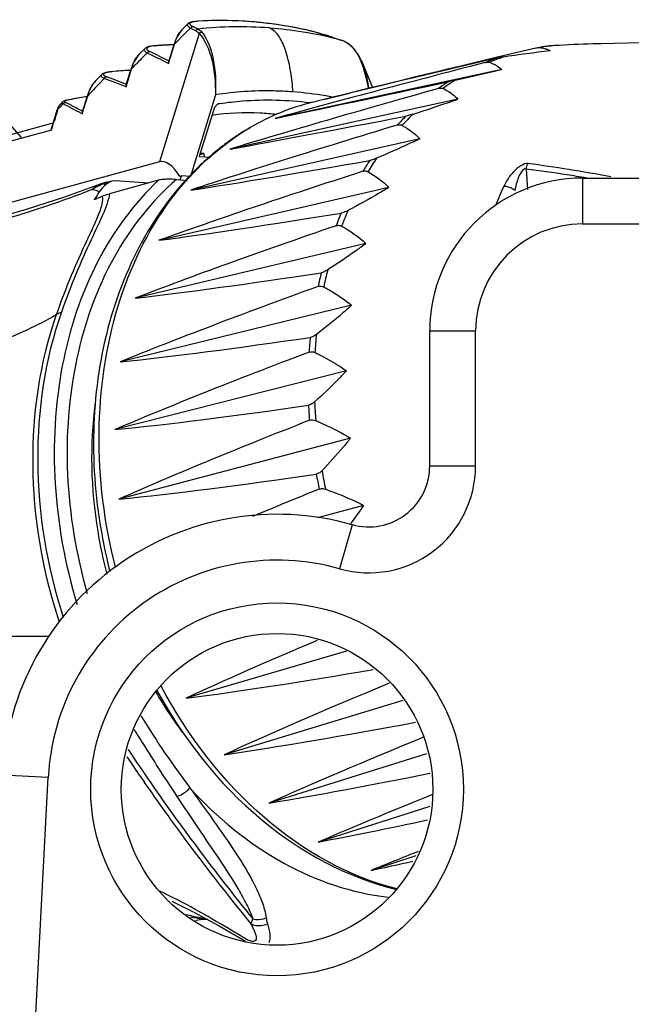
# Model space of a CAD drawing. Units: millimetres. Extents: x 1612.4 to 1696.2, y 762.8 to 819.4.
# Drawn here: x 1637.5 to 1638.2, y 806.9 to 808.2 of the extents above; entities that cross this region are included whole.
import ezdxf

# ---------------------------------------------------------------- set-up
doc = ezdxf.new("R2010")
doc.units = ezdxf.units.MM
doc.header["$LTSCALE"] = 184.404
doc.layers.get('0').update_dxf_attribs({"linetype": 'CONTINUOUS'})

msp = doc.modelspace()

# ---------------------------------------------------------------- linework, layer by layer
at = {"color": 7, "linetype": 'Continuous'}
for p, q in [((1637.6672, 808.1916), (1637.6604, 808.1847)), ((1637.6799, 808.1952), (1637.677, 808.1949)), ((1637.6799, 808.1952), (1637.6806, 808.1951)), ((1637.6806, 808.1952), (1637.6799, 808.1952)), ((1637.6816, 808.1793), (1637.6307, 808.0141)), ((1637.6647, 808.1805), (1637.65, 808.1656)), ((1637.6704, 808.1863), (1637.6647, 808.1805)), ((1637.8163, 808.1847), (1637.8164, 808.1846)), ((1637.6242, 808.1635), (1637.6213, 808.1632)), ((1637.6242, 808.1635), (1637.6248, 808.1634)), ((1637.6248, 808.1635), (1637.6242, 808.1635)), ((1637.6423, 808.1405), (1637.65, 808.1656)), ((1637.6491, 808.1649), (1637.6423, 808.1429)), ((1637.6527, 808.1738), (1637.6491, 808.1649)), ((1637.8533, 808.1744), (1637.8532, 808.1745)), ((1637.8532, 808.1745), (1637.8644, 808.1708)), ((1637.8645, 808.1707), (1637.8644, 808.1708)), ((1637.8736, 808.1664), (1637.8713, 808.1678)), ((1637.8736, 808.1664), (1637.8731, 808.1666)), ((1638.1396, 808.1638), (1638.1353, 808.1634)), ((1638.513, 808.1734), (1638.2003, 808.1662)), ((1638.2003, 808.1662), (1638.2003, 808.1662)), ((1637.6116, 808.1597), (1637.6049, 808.153)), ((1637.6147, 808.1543), (1637.6092, 808.1488)), ((1638.1157, 808.1606), (1638.1182, 808.1611)), ((1637.5972, 808.142), (1637.5936, 808.1331)), ((1637.6414, 808.141), (1637.6423, 808.1405)), ((1637.8911, 808.1439), (1637.9054, 808.1097)), ((1637.4528, 808.0452), (1637.3762, 808.132)), ((1637.5558, 808.1262), (1637.5486, 808.1187)), ((1637.5682, 808.13), (1637.5663, 808.1298)), ((1637.5687, 808.1301), (1637.5682, 808.13)), ((1637.5682, 808.13), (1637.5687, 808.13)), ((1637.5936, 808.1331), (1637.5874, 808.113)), ((1637.5875, 808.1108), (1637.5945, 808.1338)), ((1638.0717, 808.133), (1637.7798, 808.0699)), ((1637.5594, 808.1215), (1637.5529, 808.1146)), ((1637.5399, 808.1054), (1637.5373, 808.0984)), ((1637.5867, 808.1111), (1637.5875, 808.1108)), ((1637.7029, 808.1003), (1637.6704, 807.9949)), ((1637.8441, 808.0947), (1637.8756, 808.1024)), ((1637.5025, 808.088), (1637.5009, 808.0859)), ((1637.5056, 808.0911), (1637.5025, 808.088)), ((1637.5065, 808.0886), (1637.503, 808.085)), ((1637.5072, 808.0922), (1637.5056, 808.0911)), ((1637.5092, 808.0929), (1637.5072, 808.0922)), ((1637.5374, 808.0982), (1637.5092, 808.0929)), ((1637.531, 808.0757), (1637.5382, 808.0991)), ((1637.5373, 808.0984), (1637.5311, 808.0781)), ((1637.7088, 808.0892), (1637.7076, 808.0889)), ((1638.0152, 808.0948), (1637.7214, 808.0304)), ((1637.8441, 808.0947), (1637.8275, 808.0906)), ((1637.4985, 808.0807), (1637.4921, 808.0591)), ((1637.499, 808.082), (1637.4985, 808.0807)), ((1637.5009, 808.0859), (1637.499, 808.082)), ((1637.4992, 808.0805), (1637.4994, 808.0814)), ((1637.503, 808.085), (1637.4994, 808.0814)), ((1637.5301, 808.0762), (1637.531, 808.0757)), ((1637.7005, 808.0812), (1637.6819, 808.0209)), ((1637.252, 807.9979), (1637.4936, 808.0642)), ((1637.4915, 808.0549), (1637.4941, 808.0637)), ((1637.4941, 808.0637), (1637.4944, 808.0644)), ((1637.4944, 808.0644), (1637.4951, 808.0669)), ((1637.4915, 808.0549), (1637.2409, 807.9862)), ((1637.9663, 808.0436), (1637.6709, 807.9775)), ((1637.6878, 808.0246), (1637.6826, 808.0231)), ((1637.6878, 808.0246), (1637.6831, 808.0249)), ((1637.6878, 808.0246), (1637.6881, 808.0205)), ((1637.6307, 808.0141), (1637.2109, 807.8989)), ((1637.6819, 808.0209), (1637.6964, 808.0198)), ((1638.1034, 808.0046), (1638.1051, 807.9783)), ((1637.5596, 807.9869), (1637.5541, 807.985)), ((1637.5659, 807.9878), (1637.5583, 807.9857)), ((1637.5622, 807.9876), (1637.5596, 807.9869)), ((1637.5622, 807.9876), (1637.5698, 807.9897)), ((1637.5659, 807.9878), (1637.5698, 807.9897)), ((1637.6294, 807.9903), (1637.566, 807.9729)), ((1637.5698, 807.9897), (1637.5737, 807.9901)), ((1637.5737, 807.9901), (1637.6164, 807.9868)), ((1637.6524, 807.9912), (1637.6663, 807.9901)), ((1637.6588, 807.9958), (1637.6568, 807.9952)), ((1637.6588, 807.9958), (1637.6568, 807.9908)), ((1637.6704, 807.9949), (1637.6588, 807.9958)), ((1638.1759, 807.993), (1642.7156, 807.993)), ((1638.1759, 807.993), (1638.1759, 807.934)), ((1637.5541, 807.985), (1637.5509, 807.9838)), ((1637.9264, 807.981), (1637.6297, 807.9128)), ((1638.1759, 807.934), (1641.1261, 807.934)), ((1637.8967, 807.9088), (1637.5991, 807.8383)), ((1637.8783, 807.8293), (1637.5801, 807.7562)), ((1637.979, 807.7962), (1638.0381, 807.7962)), ((1637.979, 807.6223), (1637.979, 807.7962)), ((1638.0381, 807.6223), (1638.0381, 807.7962)), ((1637.8715, 807.7448), (1637.5731, 807.669)), ((1637.8767, 807.658), (1637.5784, 807.5793)), ((1637.979, 807.6223), (1638.0381, 807.6223)), ((1637.8936, 807.5714), (1637.8342, 807.5552)), ((1637.8788, 807.5465), (1637.8627, 807.4897)), ((1637.4875, 807.4025), (1631.7776, 807.4025)), ((1637.8715, 807.3835), (1637.6648, 807.3229)), ((1637.9445, 807.32), (1637.7142, 807.2502)), ((1637.6067, 807.3005), (1637.6077, 807.2989)), ((1637.9749, 807.2512), (1637.7716, 807.1878)), ((1637.4283, 807.2242), (1637.4873, 807.2211)), ((1637.6103, 807.2271), (1637.6109, 807.2263)), ((1637.9793, 807.2263), (1637.9789, 807.2262)), ((1637.4521, 806.5487), (1637.4873, 807.2211)), ((1637.9791, 807.1835), (1637.8353, 807.1376)), ((1637.961, 807.1199), (1637.9033, 807.1011)), ((1637.6747, 807.0473), (1637.6747, 807.0473)), ((1637.6747, 807.0473), (1637.7076, 807.0296)), ((1637.7076, 807.0296), (1637.7414, 807.01))]:
    msp.add_line(p, q, dxfattribs=at)
for points in [[(1637.677, 808.1949), (1637.6725, 808.1942), (1637.6692, 808.1931), (1637.6672, 808.1916)], [(1637.6604, 808.1847), (1637.6591, 808.1834), (1637.6527, 808.1738)], [(1637.8533, 808.1744), (1637.8474, 808.1763), (1637.8388, 808.1789), (1637.8301, 808.1813), (1637.8216, 808.1835), (1637.8162, 808.1847)], [(1637.6213, 808.1632), (1637.6168, 808.1624), (1637.6135, 808.1611), (1637.6116, 808.1597)], [(1637.8713, 808.1678), (1637.8664, 808.1701), (1637.8645, 808.1707)], [(1637.8911, 808.1438), (1637.8876, 808.1511), (1637.8799, 808.1614), (1637.8736, 808.1664)], [(1637.605, 808.153), (1637.6037, 808.1517), (1637.5972, 808.142)], [(1637.5663, 808.1298), (1637.5624, 808.1292), (1637.5594, 808.1283), (1637.557, 808.1272), (1637.5558, 808.1262)], [(1637.5486, 808.1187), (1637.5448, 808.114), (1637.5399, 808.1054)], [(1637.5509, 807.9838), (1637.5084, 807.9684), (1637.4588, 807.9524), (1637.4069, 807.9374)]]:
    msp.add_lwpolyline(points, dxfattribs=at)
for radius in [0.2402, 0.2008]:
    msp.add_circle((1637.7822, 807.2056), radius, dxfattribs=at)
for centre, radius, start, end in [((1636.199, 805.1472), 3.3797, 64.0015, 64.1315), ((1637.6845, 808.1284), 0.0668, 93.3713, 93.9457), ((1637.7056, 807.6598), 0.5364, 78.0951, 82.8066), ((1637.6838, 808.1616), 0.0329, 135.4808, 139.0695), ((1636.1804, 805.1069), 3.4209, 64.0509, 64.1795), ((1637.7341, 807.6993), 0.4886, 85.567, 96.3032), ((1637.7323, 807.6747), 0.5132, 80.6543, 85.576), ((1637.7287, 807.6525), 0.5358, 75.3234, 80.6599), ((1637.772, 807.9742), 0.2151, 76.415, 78.0806), ((1637.7515, 807.8885), 0.3032, 75.213, 76.457), ((1637.7369, 807.8324), 0.3612, 74.8415, 75.238), ((1637.7244, 807.7865), 0.4087, 73.8521, 74.8305), ((1637.7135, 807.7485), 0.4482, 73.6254, 73.8651), ((1637.7084, 807.7312), 0.4663, 72.7572, 73.6237), ((1637.7089, 807.7329), 0.4646, 72.5469, 72.7597), ((1637.7156, 807.7542), 0.4422, 72.0311, 72.5506), ((1637.6297, 808.0995), 0.0641, 94.3945, 95.0258), ((1637.6609, 807.6843), 0.4806, 91.4512, 94.3098), ((1637.6615, 807.6862), 0.4786, 91.5228, 94.3887), ((1637.7253, 807.7842), 0.4107, 71.8664, 72.0277), ((1637.8533, 808.1373), 0.0352, 67.2338, 71.6982), ((1637.8522, 808.1345), 0.0383, 63.1897, 67.2304), ((1637.8511, 808.1324), 0.0407, 61.961, 63.2172), ((1637.8495, 808.1294), 0.0441, 57.5184, 61.9164), ((1637.8549, 808.1378), 0.0341, 52.7649, 57.5762), ((1637.855, 808.138), 0.0338, 47.3822, 52.7414), ((1638.1719, 807.834), 0.3315, 96.7157, 98.8068), ((1638.1711, 807.8678), 0.2976, 96.0817, 97.8642), ((1638.172, 807.833), 0.3324, 96.3414, 96.7165), ((1638.2517, 806.1414), 2.0254, 91.7587, 93.1725), ((1638.2367, 806.6019), 1.5647, 91.3345, 91.7295), ((1637.6286, 808.1298), 0.0331, 135.6167, 139.1648), ((1636.2909, 805.4684), 2.9944, 63.1934, 63.7639), ((1636.3028, 805.4944), 2.969, 63.1751, 63.7105), ((1638.6641, 803.9941), 4.1966, 97.2563, 98.0917), ((1638.1709, 807.8694), 0.2961, 97.8645, 99.6575), ((1638.1639, 807.8684), 0.2961, 109.6466, 112.5456), ((1638.1713, 807.8694), 0.2961, 111.0533, 112.8876), ((1638.1709, 807.8705), 0.2949, 109.3011, 111.0529), ((1637.5757, 808.0583), 0.072, 95.5504, 96.0396), ((1637.6133, 807.6654), 0.4668, 92.503, 95.4743), ((1637.6137, 807.6673), 0.4649, 92.565, 95.5451), ((1633.4452, 827.8308), 20.2338, 283.0438, 283.21761), ((1637.5744, 808.0943), 0.0355, 136.6132, 142.4682), ((1636.3239, 804.841), 3.5054, 68.8844, 69.3618), ((1636.3347, 804.8715), 3.4761, 68.8696, 69.3174), ((1638.173, 807.852), 0.3149, 122.6795, 125.4619), ((1638.1801, 807.8535), 0.3144, 122.35, 125.7914), ((1637.7674, 807.6487), 0.4568, 80.2356, 85.5711), ((1636.3884, 805.9197), 2.4401, 62.1015, 62.7269), ((1636.396, 805.9367), 2.4246, 62.0779, 62.6612), ((1637.5677, 807.8626), 0.2374, 102.9538, 103.9816), ((1637.572, 807.8426), 0.2578, 98.2027, 102.8848), ((1637.5742, 807.8281), 0.2724, 97.7687, 98.2253), ((1637.9003, 807.7966), 0.3029, 103.8874, 120.2511), ((1637.7652, 807.6347), 0.471, 79.2048, 80.256), ((1637.036, 810.9063), 2.9772, 288.0211, 289.202), ((1643.0999, 806.3884), 5.8507, 163.18968, 163.32849), ((1637.5197, 808.0771), 0.0207, 164.8132, 168.21), ((1638.2047, 807.825), 0.3521, 134.7026, 137.8936), ((1638.1976, 807.8234), 0.3527, 135.0081, 137.588), ((1637.9182, 807.7655), 0.3388, 120.2314, 126.5973), ((1638.2401, 807.7904), 0.4066, 146.3395, 148.686), ((1638.2472, 807.7921), 0.4059, 146.0615, 148.964), ((1637.7744, 805.5938), 2.4406, 80.9544, 82.1898), ((1637.7718, 805.4669), 2.5593, 81.3751, 82.5561), ((1637.8591, 806.1231), 1.9046, 79.3129, 80.9676), ((1637.5872, 807.9126), 0.0785, 111.5444, 115.271), ((1637.7609, 807.7295), 0.3237, 127.5794, 128.1011), ((1637.7601, 807.7306), 0.3223, 127.0561, 127.5794), ((1638.1759, 807.7962), 0.1969, 90, 180), ((1637.833, 805.8739), 2.1477, 80.6811, 81.3603), ((1637.6026, 807.8834), 0.1116, 120.0694, 121.6735), ((1638.2863, 807.4873), 0.8808, 146.3578, 147.1368), ((1637.5966, 807.8938), 0.0997, 117.9917, 120.073), ((1637.5916, 807.9033), 0.0889, 115.257, 117.9986), ((1637.5537, 807.9734), 0.0131, 55.2614, 59.2124), ((1638.4604, 807.8019), 0.4261, 154.9589, 158.5758), ((1637.2708, 808.6136), 0.7045, 293.0303, 293.9362), ((1638.2978, 807.7608), 0.4716, 156.6177, 158.7435), ((1638.3048, 807.7625), 0.4707, 156.3659, 158.9954), ((1638.1759, 807.7962), 0.1378, 90, 180), ((1638.3632, 807.74), 0.5402, 165.9503, 167.8919), ((1638.37, 807.7417), 0.5392, 165.7202, 168.122), ((1638.4259, 807.7302), 0.6037, 174.5239, 176.327), ((1638.4325, 807.732), 0.6026, 174.3103, 176.5406), ((1638.4751, 807.7295), 0.653, 182.5499, 184.261), ((1638.4817, 807.7313), 0.6517, 182.3471, 184.4638), ((1637.9003, 807.6223), 0.1378, 254.1734, 0), ((1637.9003, 807.6223), 0.0787, 254.1734, 0), ((1638.5026, 807.7327), 0.6807, 190.2384, 191.9029), ((1638.5091, 807.7345), 0.6794, 190.0412, 192.1001), ((1637.7822, 807.2056), 0.3543, 74.1734, 177), ((1637.7822, 807.2056), 0.2953, 74.1734, 177), ((1638.0981, 807.6073), 0.5472, 210.3574, 216.8187), ((1638.607, 807.9114), 1.1721, 211.5081, 216.9151), ((1640.3378, 809.0913), 3.3037, 213.7317, 214.3513), ((1640.0346, 808.8823), 2.9419, 213.7546, 214.3559), ((1639.8831, 808.7789), 2.7584, 214.3606, 214.549), ((1637.169, 806.1242), 1.0567, 61.2875, 64.0804), ((1637.161, 806.0514), 1.1206, 62.7193, 64.3065), ((1637.0775, 805.9567), 1.2475, 60.1355, 61.2986), ((1637.7459, 807.3565), 0.3223, 255.4926, 257.0574), ((1637.7207, 807.3391), 0.3021, 260.4159, 261.074), ((1637.7442, 807.3492), 0.3148, 257.0526, 259.9038), ((1637.72, 807.3344), 0.2974, 261.0675, 264.3182), ((1636.8942, 805.6402), 1.6132, 58.3846, 60.0855)]:
    msp.add_arc(centre, radius, start, end, dxfattribs=at)
for centre, major_axis, ratio, start_param, end_param in [((1643.9168, 809.3948), (6.4136, 1.3952), 0.009656, 2.698902, 2.79706), ((1643.8975, 809.3817), (6.4527, 1.4236), 0.017411, 2.701059, 2.814128), ((1643.9607, 809.4061), (6.3238, 1.368), 0.006985, 9.05351, 9.166579), ((1643.9381, 809.403), (6.3702, 1.3764), 0.001441, -2.883297, -2.770228), ((1643.8809, 809.3642), (6.4864, 1.4607), 0.02452, 2.704087, 2.817156), ((1643.8672, 809.3429), (6.5137, 1.5053), 0.030816, 2.707864, 2.820934), ((1643.9169, 809.3948), (6.4135, 1.3952), 0.009645, -2.882124, -2.769054), ((1637.6451, 807.9721), (-0.0152, 0.0418), 0.463397, -1.160161, -0.037802), ((1643.8976, 809.3817), (6.4526, 1.4236), 0.017401, -2.879968, -2.766899), ((1643.8571, 809.3182), (6.5339, 1.556), 0.036162, 2.712266, 2.825336), ((1643.8809, 809.3643), (6.4863, 1.4607), 0.024511, -2.876941, -2.763872), ((1643.8508, 809.2911), (6.5465, 1.6114), 0.040448, 2.717166, 2.830236), ((1643.8673, 809.3429), (6.5137, 1.5053), 0.030808, -2.873165, -2.760095), ((1643.8485, 809.2623), (6.551, 1.6697), 0.04359, 2.722439, 2.835509), ((1643.8571, 809.3183), (6.5339, 1.556), 0.036155, -2.868763, -2.755694), ((1643.8503, 809.2326), (6.5474, 1.7294), 0.045532, 2.727961, 2.841031), ((1643.8508, 809.2911), (6.5465, 1.6113), 0.040443, -2.863864, -2.750794), ((1643.8561, 809.2031), (6.5358, 1.7888), 0.046237, 2.733611, 2.846681), ((1643.8485, 809.2623), (6.551, 1.6696), 0.043587, -2.858592, -2.745522), ((1643.8657, 809.1746), (6.5164, 1.8462), 0.045693, 2.739269, 2.7756), ((1643.8952, 809.1239), (6.457, 1.9486), 0.040918, 2.777191, 2.863196), ((1643.8657, 809.1746), (6.5165, 1.8461), 0.045694, -2.841762, -2.737985), ((1643.9141, 809.1032), (6.4186, 1.9907), 0.036776, 2.761312, 2.868151), ((1643.8788, 809.1479), (6.49, 1.8999), 0.043912, -2.836216, -2.73135), ((1643.9352, 809.0867), (6.3759, 2.0251), 0.031561, 2.770097, 2.872624), ((1643.8952, 809.1239), (6.4571, 1.9486), 0.040923, -2.830904, -2.741583), ((1643.9577, 809.0746), (6.3299, 2.0507), 0.025381, 2.797294, 2.876489), ((1643.9141, 809.1033), (6.4187, 1.9907), 0.036782, -2.825949, -2.763379), ((1643.9809, 809.0674), (6.2821, 2.0667), 0.018368, 2.84375, 2.879621), ((1643.9352, 809.0867), (6.3759, 2.0251), 0.031569, -2.821475, -2.796308)]:
    msp.add_ellipse(centre, major_axis=major_axis, ratio=ratio, start_param=start_param, end_param=end_param, dxfattribs=at)
for points, knots in [([(1637.6672, 808.1916), (1637.6669, 808.1913), (1637.6664, 808.1904), (1637.667, 808.1889), (1637.6684, 808.1876), (1637.6697, 808.1867), (1637.6704, 808.1863)], [0, 0, 0, 0, 0.182002, 0.373296, 0.640985, 1, 1, 1, 1]), ([(1637.676, 808.1946), (1637.6745, 808.1944), (1637.6724, 808.194), (1637.6697, 808.1926), (1637.6699, 808.191), (1637.6711, 808.1896), (1637.6725, 808.1888), (1637.6736, 808.1883)], [0, 0, 0, 0, 0.355609, 0.549233, 0.62129, 0.71415, 1, 1, 1, 1]), ([(1637.8164, 808.1846), (1637.8051, 808.187), (1637.7603, 808.195), (1637.7144, 808.1971), (1637.6806, 808.1951)], [0, 0, 0, 0, 0.254064, 1, 1, 1, 1]), ([(1637.7728, 808.192), (1637.7651, 808.193), (1637.7344, 808.1961), (1637.7035, 808.1965), (1637.6806, 808.1952)], [0, 0, 0, 0, 0.252371, 1, 1, 1, 1]), ([(1637.65, 808.1656), (1637.6503, 808.1667), (1637.6516, 808.1711), (1637.6535, 808.1753), (1637.6553, 808.1782)], [0, 0, 0, 0, 0.258167, 1, 1, 1, 1]), ([(1637.6816, 808.1793), (1637.6901, 808.1703), (1637.7008, 808.1431), (1637.7028, 808.1155), (1637.7029, 808.1003)], [0, 0, 0, 0, 0.449374, 1, 1, 1, 1]), ([(1637.6853, 808.181), (1637.6932, 808.1711), (1637.7024, 808.1434), (1637.7033, 808.1155), (1637.7029, 808.1003)], [0, 0, 0, 0, 0.453869, 1, 1, 1, 1]), ([(1637.8027, 808.1041), (1637.8021, 808.1127), (1637.8002, 808.1298), (1637.7958, 808.1505), (1637.7903, 808.1657), (1637.7843, 808.1773), (1637.7773, 808.1846), (1637.7719, 808.1864)], [0, 0, 0, 0, 0.282387, 0.565867, 0.695464, 0.811653, 1, 1, 1, 1]), ([(1637.6198, 808.1628), (1637.6185, 808.1625), (1637.6165, 808.1621), (1637.6141, 808.1606), (1637.6142, 808.159), (1637.6154, 808.1576), (1637.6168, 808.1568), (1637.6178, 808.1563)], [0, 0, 0, 0, 0.347601, 0.541062, 0.616483, 0.712141, 1, 1, 1, 1]), ([(1637.6241, 808.1634), (1637.6237, 808.1633), (1637.6223, 808.1632), (1637.6209, 808.163), (1637.6198, 808.1628)], [0, 0, 0, 0, 0.268645, 1, 1, 1, 1]), ([(1637.8779, 808.1629), (1637.8792, 808.1617), (1637.8841, 808.1564), (1637.8875, 808.1499), (1637.8896, 808.1448)], [0, 0, 0, 0, 0.242713, 1, 1, 1, 1]), ([(1637.6116, 808.1597), (1637.6113, 808.1594), (1637.6108, 808.1585), (1637.6113, 808.157), (1637.6127, 808.1556), (1637.6139, 808.1548), (1637.6147, 808.1543)], [0, 0, 0, 0, 0.187458, 0.380047, 0.645284, 1, 1, 1, 1]), ([(1638.1182, 808.1611), (1638.1185, 808.1611), (1638.1195, 808.1613), (1638.1206, 808.1613), (1638.1212, 808.1612)], [0, 0, 0, 0, 0.323501, 1, 1, 1, 1]), ([(1638.1212, 808.1612), (1638.1232, 808.1609), (1638.1258, 808.1604), (1638.1283, 808.1596), (1638.1289, 808.1595)], [0, 0, 0, 0, 0.768887, 1, 1, 1, 1]), ([(1638.1289, 808.1595), (1638.1294, 808.1593), (1638.1312, 808.1587), (1638.1329, 808.1579), (1638.134, 808.157)], [0, 0, 0, 0, 0.27639, 1, 1, 1, 1]), ([(1637.5945, 808.1338), (1637.5949, 808.1349), (1637.5962, 808.1392), (1637.5981, 808.1434), (1637.5998, 808.1463)], [0, 0, 0, 0, 0.258075, 1, 1, 1, 1]), ([(1637.8911, 808.1438), (1637.8922, 808.1411), (1637.8963, 808.1296), (1637.8988, 808.1176), (1637.9004, 808.1085)], [0, 0, 0, 0, 0.240298, 1, 1, 1, 1]), ([(1637.8918, 808.1392), (1637.8927, 808.1367), (1637.8959, 808.1266), (1637.8982, 808.1162), (1637.8998, 808.1084)], [0, 0, 0, 0, 0.244256, 1, 1, 1, 1]), ([(1638.0504, 808.1419), (1638.051, 808.1421), (1638.0528, 808.1425), (1638.0549, 808.1427), (1638.0561, 808.1422)], [0, 0, 0, 0, 0.331057, 1, 1, 1, 1]), ([(1638.0561, 808.1422), (1638.0576, 808.1416), (1638.0632, 808.1393), (1638.0686, 808.1362), (1638.0717, 808.133)], [0, 0, 0, 0, 0.271227, 1, 1, 1, 1]), ([(1638.0734, 808.1489), (1638.0725, 808.1488), (1638.0695, 808.1483), (1638.0665, 808.1478), (1638.0643, 808.1473)], [0, 0, 0, 0, 0.286227, 1, 1, 1, 1]), ([(1637.5558, 808.1262), (1637.5555, 808.1259), (1637.5551, 808.125), (1637.5559, 808.1237), (1637.5574, 808.1225), (1637.5587, 808.1218), (1637.5594, 808.1215)], [0, 0, 0, 0, 0.172094, 0.358084, 0.630101, 1, 1, 1, 1]), ([(1637.5641, 808.1293), (1637.5627, 808.1291), (1637.5608, 808.1287), (1637.5582, 808.1272), (1637.5585, 808.1257), (1637.5594, 808.125), (1637.5607, 808.1242), (1637.5618, 808.1237), (1637.5624, 808.1235)], [0, 0, 0, 0, 0.357243, 0.543731, 0.61202, 0.70512, 0.83451, 1, 1, 1, 1]), ([(1637.5382, 808.0991), (1637.5387, 808.1007), (1637.5405, 808.1066), (1637.5435, 808.1122), (1637.5463, 808.1159)], [0, 0, 0, 0, 0.261364, 1, 1, 1, 1]), ([(1638.0119, 808.1191), (1638.011, 808.1189), (1638.0081, 808.1182), (1638.0051, 808.1175), (1638.0029, 808.117)], [0, 0, 0, 0, 0.285774, 1, 1, 1, 1]), ([(1637.8027, 808.1041), (1637.7943, 808.1047), (1637.761, 808.1064), (1637.7275, 808.1041), (1637.7029, 808.1003)], [0, 0, 0, 0, 0.252507, 1, 1, 1, 1]), ([(1637.9902, 808.1085), (1637.9909, 808.1086), (1637.9928, 808.1091), (1637.995, 808.1091), (1637.9963, 808.1085)], [0, 0, 0, 0, 0.317043, 1, 1, 1, 1]), ([(1637.9963, 808.1085), (1637.9981, 808.1076), (1638.0049, 808.1038), (1638.0113, 808.0991), (1638.0152, 808.0948)], [0, 0, 0, 0, 0.259445, 1, 1, 1, 1]), ([(1637.5056, 808.0911), (1637.5053, 808.0908), (1637.5051, 808.0896), (1637.506, 808.0889), (1637.5065, 808.0886)], [0, 0, 0, 0, 0.398843, 1, 1, 1, 1]), ([(1637.5104, 808.0929), (1637.51, 808.0928), (1637.5093, 808.0926), (1637.5085, 808.0922), (1637.5083, 808.0915), (1637.5086, 808.0912), (1637.5087, 808.0911)], [0, 0, 0, 0, 0.378401, 0.633922, 0.800518, 1, 1, 1, 1]), ([(1637.7037, 808.0867), (1637.7026, 808.0856), (1637.7014, 808.0837), (1637.7006, 808.0817), (1637.7005, 808.0812)], [0, 0, 0, 0, 0.736375, 1, 1, 1, 1]), ([(1637.7088, 808.0892), (1637.7183, 808.0906), (1637.7566, 808.0949), (1637.7956, 808.0939), (1637.8244, 808.0903)], [0, 0, 0, 0, 0.247725, 1, 1, 1, 1]), ([(1637.7816, 808.0749), (1637.7746, 808.0757), (1637.7467, 808.078), (1637.7186, 808.0768), (1637.6979, 808.0737)], [0, 0, 0, 0, 0.253067, 1, 1, 1, 1]), ([(1637.957, 808.0752), (1637.9562, 808.0749), (1637.9533, 808.074), (1637.9503, 808.0732), (1637.9481, 808.0728)], [0, 0, 0, 0, 0.285168, 1, 1, 1, 1]), ([(1637.9372, 808.0613), (1637.9378, 808.0615), (1637.9398, 808.062), (1637.9422, 808.0618), (1637.9435, 808.061)], [0, 0, 0, 0, 0.302122, 1, 1, 1, 1]), ([(1637.5738, 807.4919), (1637.5595, 807.5482), (1637.5453, 807.662), (1637.5684, 807.8265), (1637.6346, 807.9665), (1637.7077, 808.035), (1637.7477, 808.0582)], [0, 0, 0, 0, 0.27625, 0.538896, 0.779949, 1, 1, 1, 1]), ([(1637.7163, 808.0375), (1637.7113, 808.0338), (1637.6915, 808.0183), (1637.6734, 808.0007), (1637.6609, 807.9866)], [0, 0, 0, 0, 0.247478, 1, 1, 1, 1]), ([(1637.9663, 808.0436), (1637.9616, 808.0414), (1637.9431, 808.0328), (1637.9244, 808.0246), (1637.9104, 808.0187)], [0, 0, 0, 0, 0.254042, 1, 1, 1, 1]), ([(1637.9104, 808.0187), (1637.9096, 808.0183), (1637.9068, 808.0172), (1637.9039, 808.0162), (1637.9017, 808.0158)], [0, 0, 0, 0, 0.284409, 1, 1, 1, 1]), ([(1638.1061, 808.0118), (1638.1028, 808.0122), (1638.0953, 808.009), (1638.0841, 807.9992), (1638.0775, 807.9891), (1638.0743, 807.9822)], [0, 0, 0, 0, 0.222009, 0.493439, 1, 1, 1, 1]), ([(1637.8927, 808.0018), (1637.8934, 808.002), (1637.8956, 808.0025), (1637.898, 808.0022), (1637.8994, 808.0013)], [0, 0, 0, 0, 0.287619, 1, 1, 1, 1]), ([(1638.1034, 808.0046), (1638.1012, 808.0057), (1638.0959, 808.0002), (1638.0921, 807.9912), (1638.0896, 807.9826), (1638.0885, 807.9771)], [0, 0, 0, 0, 0.220613, 0.487075, 1, 1, 1, 1]), ([(1637.6294, 807.9903), (1637.5976, 807.9607), (1637.5429, 807.8854), (1637.4984, 807.749), (1637.4902, 807.5969), (1637.5091, 807.4941), (1637.5245, 807.4438)], [0, 0, 0, 0, 0.22382, 0.467815, 0.729254, 1, 1, 1, 1]), ([(1637.6524, 807.9912), (1637.6202, 807.9634), (1637.5641, 807.8915), (1637.5171, 807.7588), (1637.5061, 807.6094), (1637.5232, 807.508), (1637.5376, 807.4581)], [0, 0, 0, 0, 0.22309, 0.46654, 0.72818, 1, 1, 1, 1]), ([(1637.6609, 807.9866), (1637.6338, 807.956), (1637.588, 807.8838), (1637.5499, 807.7588), (1637.5413, 807.6228), (1637.5552, 807.5312), (1637.5668, 807.4861)], [0, 0, 0, 0, 0.23197, 0.477769, 0.7353, 1, 1, 1, 1]), ([(1637.6524, 807.9912), (1637.6487, 807.9915), (1637.6429, 807.9916), (1637.6352, 807.9913), (1637.6312, 807.9908), (1637.6294, 807.9903)], [0, 0, 0, 0, 0.482901, 0.756633, 1, 1, 1, 1]), ([(1637.544, 807.9784), (1637.5339, 807.9744), (1637.4893, 807.9575), (1637.4438, 807.9433), (1637.4084, 807.9333)], [0, 0, 0, 0, 0.228127, 1, 1, 1, 1]), ([(1637.566, 807.9729), (1637.5658, 807.9694), (1637.5637, 807.9611), (1637.5558, 807.9412), (1637.541, 807.911), (1637.5221, 807.8684), (1637.5101, 807.837), (1637.5042, 807.8203)], [0, 0, 0, 0, 0.065102, 0.153452, 0.38899, 0.677551, 1, 1, 1, 1]), ([(1637.544, 807.9784), (1637.5449, 807.9783), (1637.5481, 807.9777), (1637.5512, 807.9766), (1637.553, 807.9752)], [0, 0, 0, 0, 0.281305, 1, 1, 1, 1]), ([(1637.5567, 807.9696), (1637.5573, 807.9699), (1637.5604, 807.9712), (1637.5635, 807.9723), (1637.566, 807.9729)], [0, 0, 0, 0, 0.217292, 1, 1, 1, 1]), ([(1637.9264, 807.981), (1637.922, 807.9783), (1637.9046, 807.968), (1637.8868, 807.9583), (1637.8735, 807.9512)], [0, 0, 0, 0, 0.254209, 1, 1, 1, 1]), ([(1638.0885, 807.9771), (1638.0855, 807.9797), (1638.0806, 807.982), (1638.0754, 807.9824), (1638.0743, 807.9822)], [0, 0, 0, 0, 0.777776, 1, 1, 1, 1]), ([(1637.5567, 807.9696), (1637.5574, 807.9666), (1637.5567, 807.9587), (1637.5522, 807.9459), (1637.5451, 807.9299), (1637.5327, 807.9036), (1637.5158, 807.866), (1637.5036, 807.834), (1637.4976, 807.817)], [0, 0, 0, 0, 0.056713, 0.13961, 0.247789, 0.375703, 0.670837, 1, 1, 1, 1]), ([(1637.8735, 807.9512), (1637.8728, 807.9508), (1637.87, 807.9494), (1637.8671, 807.9483), (1637.865, 807.9479)], [0, 0, 0, 0, 0.283451, 1, 1, 1, 1]), ([(1637.8583, 807.9317), (1637.8589, 807.9319), (1637.8613, 807.9325), (1637.8638, 807.9321), (1637.8653, 807.9312)], [0, 0, 0, 0, 0.274258, 1, 1, 1, 1]), ([(1637.8967, 807.9088), (1637.8927, 807.9057), (1637.8765, 807.894), (1637.8599, 807.8828), (1637.8474, 807.8747)], [0, 0, 0, 0, 0.254438, 1, 1, 1, 1]), ([(1637.8474, 807.8747), (1637.8467, 807.8743), (1637.8441, 807.8727), (1637.8413, 807.8715), (1637.8391, 807.8711)], [0, 0, 0, 0, 0.282213, 1, 1, 1, 1]), ([(1637.8423, 807.8527), (1637.8454, 807.8511), (1637.8579, 807.8441), (1637.8699, 807.8361), (1637.8783, 807.8293)], [0, 0, 0, 0, 0.246623, 1, 1, 1, 1]), ([(1637.5042, 807.8203), (1637.4828, 807.7594), (1637.4632, 807.625), (1637.4856, 807.4919), (1637.5067, 807.4269)], [0, 0, 0, 0, 0.485848, 1, 1, 1, 1]), ([(1637.4976, 807.817), (1637.4981, 807.8174), (1637.5, 807.8189), (1637.5024, 807.8198), (1637.5042, 807.8203)], [0, 0, 0, 0, 0.223903, 1, 1, 1, 1]), ([(1637.8783, 807.8293), (1637.8746, 807.8259), (1637.8599, 807.8129), (1637.8445, 807.8006), (1637.8329, 807.7917)], [0, 0, 0, 0, 0.254696, 1, 1, 1, 1]), ([(1637.4976, 807.817), (1637.473, 807.8026), (1637.4114, 807.7752), (1637.3474, 807.7555), (1637.3103, 807.7453)], [0, 0, 0, 0, 0.426496, 1, 1, 1, 1]), ([(1637.4976, 807.817), (1637.4761, 807.7558), (1637.4566, 807.6206), (1637.4797, 807.4868), (1637.5012, 807.4216)], [0, 0, 0, 0, 0.485866, 1, 1, 1, 1]), ([(1637.8329, 807.7917), (1637.8323, 807.7912), (1637.8298, 807.7895), (1637.827, 807.7881), (1637.8249, 807.7878)], [0, 0, 0, 0, 0.280566, 1, 1, 1, 1]), ([(1637.8311, 807.7683), (1637.8345, 807.7667), (1637.8485, 807.7597), (1637.8619, 807.7516), (1637.8715, 807.7448)], [0, 0, 0, 0, 0.245927, 1, 1, 1, 1]), ([(1637.8715, 807.7448), (1637.8682, 807.7412), (1637.855, 807.7273), (1637.8411, 807.7141), (1637.8305, 807.7046)], [0, 0, 0, 0, 0.254947, 1, 1, 1, 1]), ([(1637.5631, 807.4829), (1637.5584, 807.5012), (1637.543, 807.5735), (1637.541, 807.6489), (1637.5481, 807.7035)], [0, 0, 0, 0, 0.254885, 1, 1, 1, 1]), ([(1637.8305, 807.7046), (1637.8299, 807.7041), (1637.8276, 807.7022), (1637.8248, 807.7008), (1637.8227, 807.7005)], [0, 0, 0, 0, 0.278361, 1, 1, 1, 1]), ([(1637.8319, 807.6806), (1637.8357, 807.679), (1637.851, 807.6723), (1637.8659, 807.6646), (1637.8767, 807.658)], [0, 0, 0, 0, 0.245557, 1, 1, 1, 1]), ([(1637.8767, 807.658), (1637.8738, 807.6542), (1637.8622, 807.6397), (1637.8497, 807.626), (1637.8401, 807.6161)], [0, 0, 0, 0, 0.255152, 1, 1, 1, 1]), ([(1637.8401, 807.6161), (1637.8396, 807.6155), (1637.8375, 807.6135), (1637.8348, 807.6121), (1637.8327, 807.6118)], [0, 0, 0, 0, 0.275405, 1, 1, 1, 1]), ([(1637.8365, 807.5923), (1637.8384, 807.5931), (1637.8414, 807.5932), (1637.8441, 807.5924), (1637.8448, 807.5921)], [0, 0, 0, 0, 0.729115, 1, 1, 1, 1]), ([(1637.8448, 807.5921), (1637.8489, 807.5907), (1637.8655, 807.5846), (1637.8817, 807.5775), (1637.8936, 807.5714)], [0, 0, 0, 0, 0.245407, 1, 1, 1, 1]), ([(1637.9369, 807.0773), (1637.8744, 807.0929), (1637.7509, 807.1634), (1637.6667, 807.2748), (1637.6328, 807.3385)], [0, 0, 0, 0, 0.471683, 1, 1, 1, 1]), ([(1637.627, 807.3335), (1637.6613, 807.2708), (1637.7475, 807.1601), (1637.8728, 807.0918), (1637.9366, 807.0767)], [0, 0, 0, 0, 0.521913, 1, 1, 1, 1]), ([(1637.5982, 807.2825), (1637.6027, 807.2752), (1637.6206, 807.2463), (1637.6389, 807.2177), (1637.653, 807.1965)], [0, 0, 0, 0, 0.25191, 1, 1, 1, 1]), ([(1637.6109, 807.2263), (1637.6333, 807.1936), (1637.6786, 807.1301), (1637.7267, 807.0686), (1637.7508, 807.0387)], [0, 0, 0, 0, 0.507497, 1, 1, 1, 1]), ([(1637.6111, 807.2146), (1637.6221, 807.1986), (1637.6659, 807.1365), (1637.7126, 807.0764), (1637.7484, 807.0325)], [0, 0, 0, 0, 0.254728, 1, 1, 1, 1]), ([(1637.653, 807.1965), (1637.6561, 807.1972), (1637.6622, 807.2004), (1637.6676, 807.2047), (1637.6698, 807.2074)], [0, 0, 0, 0, 0.478049, 1, 1, 1, 1]), ([(1637.6698, 807.2074), (1637.7047, 807.1692), (1637.7822, 807.105), (1637.8785, 807.0719), (1637.9253, 807.0668)], [0, 0, 0, 0, 0.523952, 1, 1, 1, 1]), ([(1637.6698, 807.2074), (1637.6799, 807.1935), (1637.6999, 807.1659), (1637.7288, 807.1246), (1637.7503, 807.0896), (1637.7631, 807.0612), (1637.7672, 807.0469), (1637.7681, 807.0399)], [0, 0, 0, 0, 0.263613, 0.523122, 0.77336, 0.891349, 1, 1, 1, 1]), ([(1637.653, 807.1965), (1637.662, 807.1828), (1637.6802, 807.1558), (1637.7072, 807.1162), (1637.7285, 807.0836), (1637.7429, 807.0579), (1637.7488, 807.0451), (1637.7508, 807.0387)], [0, 0, 0, 0, 0.264851, 0.524343, 0.773774, 0.891477, 1, 1, 1, 1]), ([(1637.6927, 807.0381), (1637.6916, 807.0381), (1637.6864, 807.0379), (1637.6813, 807.0372), (1637.6772, 807.0364)], [0, 0, 0, 0, 0.20932, 1, 1, 1, 1]), ([(1637.7508, 807.0387), (1637.7505, 807.0381), (1637.7496, 807.0361), (1637.7488, 807.034), (1637.7484, 807.0325)], [0, 0, 0, 0, 0.295285, 1, 1, 1, 1]), ([(1637.7508, 807.0387), (1637.7521, 807.0383), (1637.7579, 807.0375), (1637.7639, 807.0384), (1637.7681, 807.0399)], [0, 0, 0, 0, 0.238004, 1, 1, 1, 1]), ([(1637.7484, 807.0325), (1637.7493, 807.0308), (1637.751, 807.0274), (1637.7532, 807.0226), (1637.7547, 807.018), (1637.7555, 807.0142), (1637.7548, 807.0104), (1637.7506, 807.009), (1637.7456, 807.0109), (1637.7419, 807.0128), (1637.7399, 807.0141)], [0, 0, 0, 0, 0.149356, 0.288151, 0.412357, 0.51636, 0.596714, 0.679243, 0.81469, 1, 1, 1, 1]), ([(1637.7484, 807.0325), (1637.7499, 807.0317), (1637.7568, 807.0291), (1637.7646, 807.0302), (1637.7698, 807.0322)], [0, 0, 0, 0, 0.230488, 1, 1, 1, 1]), ([(1637.7698, 807.0322), (1637.7712, 807.0278), (1637.7733, 807.0199), (1637.7729, 807.0112), (1637.7714, 807.0079)], [0, 0, 0, 0, 0.559515, 1, 1, 1, 1])]:
    msp.add_open_spline(points, degree=3, knots=knots, dxfattribs=at)
for points in [[(1637.6704, 808.1863), (1637.671, 808.1874), (1637.6723, 808.1882), (1637.6736, 808.1883)], [(1637.6799, 808.1951), (1637.6786, 808.195), (1637.6773, 808.1948), (1637.676, 808.1946)], [(1637.6553, 808.1782), (1637.6564, 808.1799), (1637.6576, 808.1816), (1637.659, 808.1832)], [(1637.6773, 808.1829), (1637.6779, 808.184), (1637.6792, 808.1849), (1637.6804, 808.1849)], [(1637.6773, 808.1829), (1637.679, 808.1821), (1637.6805, 808.1808), (1637.6816, 808.1793)], [(1637.6804, 808.1849), (1637.6823, 808.184), (1637.684, 808.1827), (1637.6853, 808.181)], [(1637.6816, 808.1793), (1637.6824, 808.1804), (1637.684, 808.1811), (1637.6853, 808.181)], [(1637.65, 808.1656), (1637.6496, 808.1655), (1637.6492, 808.1652), (1637.6491, 808.1649)], [(1637.5998, 808.1463), (1637.6009, 808.1481), (1637.6022, 808.1499), (1637.6036, 808.1515)], [(1637.6147, 808.1543), (1637.6153, 808.1554), (1637.6166, 808.1563), (1637.6178, 808.1563)], [(1637.6092, 808.1488), (1637.6043, 808.1438), (1637.5994, 808.1388), (1637.5945, 808.1338)], [(1637.6423, 808.1429), (1637.6421, 808.1421), (1637.6421, 808.1413), (1637.6423, 808.1405)], [(1637.8896, 808.1448), (1637.8904, 808.143), (1637.8911, 808.1411), (1637.8918, 808.1392)], [(1637.5681, 808.1299), (1637.5668, 808.1298), (1637.5655, 808.1296), (1637.5641, 808.1293)], [(1637.5945, 808.1338), (1637.5942, 808.1337), (1637.5938, 808.1334), (1637.5936, 808.1331)], [(1637.5529, 808.1146), (1637.548, 808.1094), (1637.5431, 808.1043), (1637.5382, 808.0991)], [(1637.5594, 808.1215), (1637.56, 808.1225), (1637.5612, 808.1234), (1637.5624, 808.1235)], [(1637.5874, 808.113), (1637.5872, 808.1123), (1637.5873, 808.1115), (1637.5875, 808.1108)], [(1637.4997, 808.0826), (1637.5003, 808.0845), (1637.5011, 808.0865), (1637.5025, 808.088)], [(1637.5065, 808.0886), (1637.5071, 808.0896), (1637.5083, 808.0905), (1637.5095, 808.0905)], [(1637.5087, 808.0911), (1637.509, 808.0908), (1637.5092, 808.0907), (1637.5095, 808.0905)], [(1637.5092, 808.0929), (1637.5096, 808.093), (1637.51, 808.093), (1637.5104, 808.0929)], [(1637.5382, 808.0991), (1637.5379, 808.099), (1637.5374, 808.0988), (1637.5373, 808.0984)], [(1637.7076, 808.0889), (1637.7061, 808.0885), (1637.7048, 808.0877), (1637.7037, 808.0867)], [(1637.4994, 808.0814), (1637.4991, 808.0813), (1637.4987, 808.081), (1637.4985, 808.0807)], [(1637.5311, 808.0781), (1637.5308, 808.0774), (1637.5309, 808.0765), (1637.531, 808.0757)], [(1637.4915, 808.0549), (1637.4915, 808.0563), (1637.4917, 808.0577), (1637.4921, 808.0591)], [(1637.9435, 808.061), (1637.9518, 808.0563), (1637.9598, 808.0506), (1637.9663, 808.0436)], [(1638.1034, 808.0046), (1638.1036, 808.0071), (1638.1045, 808.0097), (1638.1061, 808.0118)], [(1637.8994, 808.0013), (1637.9091, 807.9956), (1637.9184, 807.989), (1637.9264, 807.981)], [(1637.5622, 807.9876), (1637.5608, 807.9872), (1637.5595, 807.9866), (1637.5583, 807.9857)], [(1637.5583, 807.9857), (1637.5591, 807.9854), (1637.5598, 807.9851), (1637.5604, 807.9847)], [(1637.5509, 807.9838), (1637.5482, 807.9828), (1637.5457, 807.9808), (1637.544, 807.9784)], [(1637.5612, 807.9842), (1637.558, 807.9817), (1637.5553, 807.9786), (1637.553, 807.9752)], [(1637.8653, 807.9312), (1637.8765, 807.9248), (1637.8873, 807.9175), (1637.8967, 807.9088)], [(1637.835, 807.8533), (1637.8373, 807.8541), (1637.8402, 807.8539), (1637.8423, 807.8527)], [(1637.8234, 807.7689), (1637.8258, 807.7698), (1637.8287, 807.7695), (1637.8311, 807.7683)], [(1637.8239, 807.681), (1637.8264, 807.682), (1637.8294, 807.6816), (1637.8319, 807.6806)], [(1637.8936, 807.5714), (1637.8884, 807.5634), (1637.8828, 807.5556), (1637.877, 807.5479)], [(1637.7681, 807.0399), (1637.7684, 807.0373), (1637.769, 807.0347), (1637.7698, 807.0322)]]:
    msp.add_open_spline(points, degree=3, dxfattribs=at)

doc.saveas('drawing.dxf')
